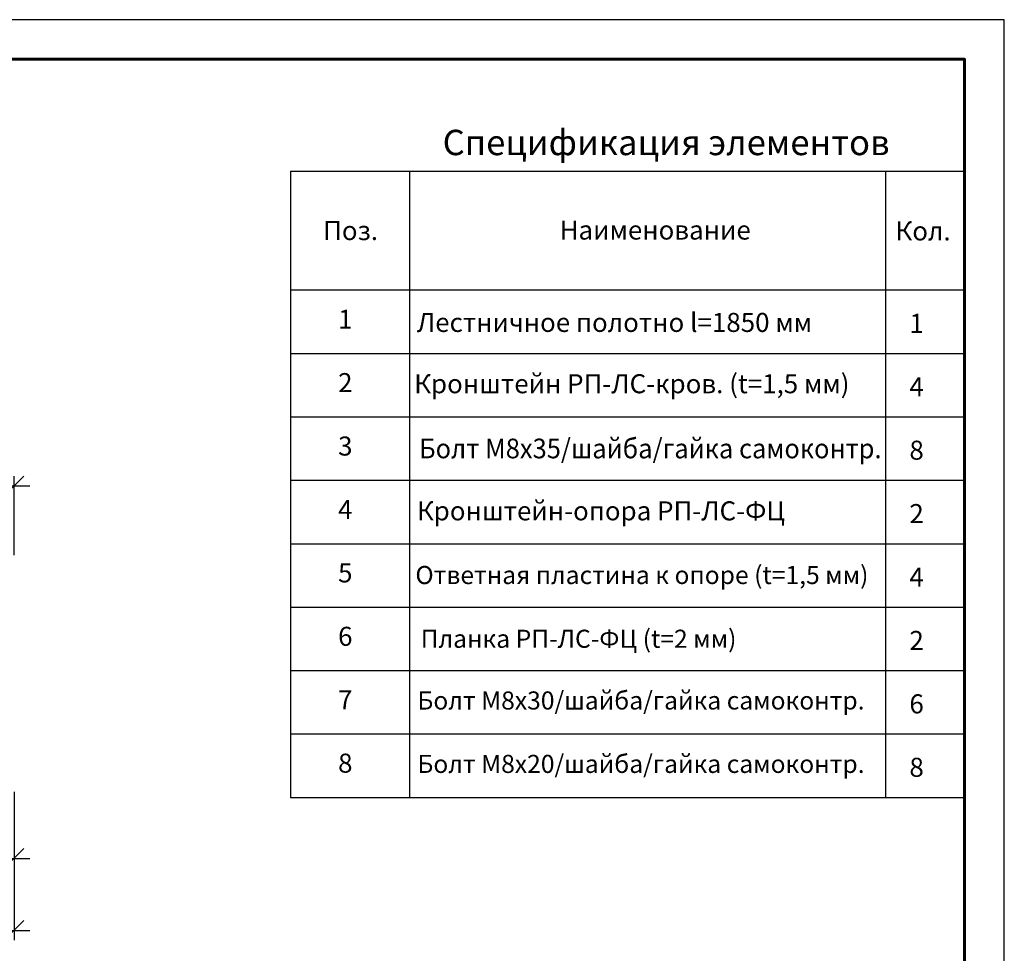
# Model space of a CAD drawing. Units: millimetres. Extents: x 22015 to 26470, y 37349 to 40499.
# Drawn here: x 24607 to 26470, y 38733 to 40499 of the extents above; entities that cross this region are included whole.
import ezdxf
from ezdxf.enums import TextEntityAlignment as Align

# ---------------------------------------------------------------- set-up
doc = ezdxf.new("R2010")
doc.units = ezdxf.units.MM
doc.layers.add('20', color=7, linetype='Continuous', lineweight=20)
doc.layers.add('СПДС_20', color=7, linetype='Continuous')
doc.styles.add('SPDS', font='spds.shx', dxfattribs={"oblique": 15})
doc.styles.add('spds0.8', font='SPDS.shx', dxfattribs={"width": 0.8, "oblique": 10})
doc.styles.add('ГОСТ 2.304', font='CS_Gost2304.shx')
doc.dimstyles.new('1-20', dxfattribs={"dimscale": 100, "dimtxt": 2.5, "dimasz": 2.5, "dimexe": 1.25, "dimexo": 0.625, "dimtad": 1, "dimdec": 0, "dimlfac": 0.2, "dimrnd": 0.001, "dimdsep": 46, "dimtxsty": 'SPDS', "dimblk": 'OBLIQUE', "dimcen": 2.5, "dimdle": 2, "dimclrd": 256, "dimclre": 256, "dimadec": 0, "dimazin": 2, "dimtfac": 1, "dimtdec": 0, "dimtmove": 1, "dimatfit": 3, "dimldrblk": 'DOT', "dimfxl": 1.25, "dimtolj": 1, "dimtzin": 0, "dimlwd": -1, "dimlwe": -1, "dimarcsym": 0})

# ---------------------------------------------------------------- blocks, each defined once
blk = doc.blocks.new('_Oblique')
at = {"color": 0, "linetype": 'ByBlock', "lineweight": -2}
blk.add_line((-0.5, -0.5), (0.5, 0.5), dxfattribs=at)
blk = doc.blocks.new('*D26')
at = {"ltscale": 20, "transparency": 16777216}
for p, q in [((24496.2, 39027.4), (24496.2, 38893.7)), ((24596.2, 39029.4), (24596.2, 38893.7)), ((24466.2, 38912.4), (24626.2, 38912.4))]:
    blk.add_line(p, q, dxfattribs=at)
at = {"layer": 'Defpoints', "color": 0, "ltscale": 20, "transparency": 16777216}
for p in [(24496.2, 39036.8), (24596.2, 39038.8), (24596.2, 38912.4)]:
    blk.add_point(p, dxfattribs=at)
at = {"ltscale": 20, "transparency": 16777216, "xscale": 37.5, "yscale": 37.5, "zscale": 37.5, "rotation": 180}
blk.add_blockref('_Oblique', (24496.2, 38912.4), dxfattribs=at)
at = {"ltscale": 20, "transparency": 16777216, "xscale": 37.5, "yscale": 37.5, "zscale": 37.5}
blk.add_blockref('_Oblique', (24596.2, 38912.4), dxfattribs=at)
at = {"color": 0, "lineweight": 15, "ltscale": 20, "transparency": 16777216, "insert": (24546.2, 38940.5), "char_height": 37.5, "attachment_point": 5, "style": 'SPDS'}
blk.add_mtext('\\A1;100', dxfattribs=at)
blk = doc.blocks.new('_Dot')
at = {"color": 0, "linetype": 'ByBlock', "lineweight": -2}
blk.add_line((-0.5, 0), (-1, 0), dxfattribs=at)
at = {"color": 0, "linetype": 'ByBlock', "const_width": 0.5}
blk.add_lwpolyline([(-0.25, 0, 1), (0.25, 0, 1)], format="xyb", close=True, dxfattribs=at)
blk = doc.blocks.new('*D33')
at = {"ltscale": 20, "transparency": 16777216}
for p, q in [((22746.2, 39026.4), (22746.2, 38757.5)), ((24596.2, 39038.4), (24596.2, 38757.5)), ((22716.2, 38776.3), (24626.2, 38776.3))]:
    blk.add_line(p, q, dxfattribs=at)
at = {"layer": 'Defpoints', "color": 0, "ltscale": 20, "transparency": 16777216}
for p in [(24596.2, 39047.8, 43.3), (22746.2, 39035.8), (24596.2, 38776.3)]:
    blk.add_point(p, dxfattribs=at)
at = {"ltscale": 20, "transparency": 16777216, "xscale": 37.5, "yscale": 37.5, "zscale": 37.5, "rotation": 180}
blk.add_blockref('_Oblique', (22746.2, 38776.3), dxfattribs=at)
at = {"ltscale": 20, "transparency": 16777216, "xscale": 37.5, "yscale": 37.5, "zscale": 37.5}
blk.add_blockref('_Oblique', (24596.2, 38776.3), dxfattribs=at)
at = {"color": 0, "lineweight": 15, "ltscale": 20, "transparency": 16777216, "insert": (23671.2, 38805.2), "char_height": 37.5, "attachment_point": 5, "style": 'SPDS'}
blk.add_mtext('\\A1;1850', dxfattribs=at)
blk = doc.blocks.new('*D36')
at = {"ltscale": 20, "transparency": 16777216}
for p, q in [((24146.2, 39522.7), (24146.2, 39635.8)), ((24596.2, 39486.2), (24596.2, 39635.8)), ((24116.2, 39617.1), (24626.2, 39617.1))]:
    blk.add_line(p, q, dxfattribs=at)
at = {"layer": 'Defpoints', "color": 0, "ltscale": 20, "transparency": 16777216}
for p in [(24596.2, 39617.1), (24146.2, 39513.3, -54.5), (24596.2, 39476.8, 43.3)]:
    blk.add_point(p, dxfattribs=at)
at = {"ltscale": 20, "transparency": 16777216, "xscale": 37.5, "yscale": 37.5, "zscale": 37.5, "rotation": 180}
blk.add_blockref('_Oblique', (24146.2, 39617.1), dxfattribs=at)
at = {"ltscale": 20, "transparency": 16777216, "xscale": 37.5, "yscale": 37.5, "zscale": 37.5}
blk.add_blockref('_Oblique', (24596.2, 39617.1), dxfattribs=at)
at = {"color": 0, "lineweight": 15, "ltscale": 20, "transparency": 16777216, "insert": (24371.2, 39646), "char_height": 37.5, "attachment_point": 5, "style": 'SPDS'}
blk.add_mtext('\\A1;450', dxfattribs=at)

msp = doc.modelspace()

# ---------------------------------------------------------------- linework, layer by layer
at = {"layer": '20', "linetype": 'Continuous', "lineweight": 30, "ltscale": 15}
for p, q in [((25119.5, 40212.9), (25119.5, 39027.9)), ((25119.5, 40212.9), (26394.5, 40212.9)), ((25344.5, 40212.9), (25344.5, 39027.9)), ((26244.5, 40212.9), (26244.5, 39027.9)), ((26244.5, 40212.9), (26244.5, 39027.9)), ((25119.5, 39987.9), (26394.5, 39987.9)), ((25119.5, 39867.9), (26394.5, 39867.9)), ((25119.5, 39747.9), (26394.5, 39747.9)), ((25119.5, 39627.9), (26394.5, 39627.9)), ((25119.5, 39507.9), (26394.5, 39507.9)), ((25119.5, 39387.9), (26394.5, 39387.9)), ((25119.5, 39267.9), (26394.5, 39267.9)), ((25119.5, 39147.9), (26394.5, 39147.9)), ((25119.5, 39027.9), (26394.5, 39027.9))]:
    msp.add_line(p, q, dxfattribs=at)
at = {"layer": 'СПДС_20', "linetype": 'Continuous', "lineweight": 60, "ltscale": 33.333333}
for p, q in [((26394.5, 40424.3), (26244.5, 40424.3)), ((26394.5, 40319.3), (26394.5, 40424.3))]:
    msp.add_line(p, q, dxfattribs=at)
at = {"layer": 'СПДС_20', "linetype": 'Continuous', "lineweight": 25, "ltscale": 33.333333}
msp.add_lwpolyline([(22014.5, 37349.3), (26469.5, 37349.3), (26469.5, 40499.3), (22014.5, 40499.3), (22014.5, 37349.3)], dxfattribs=at)
at = {"layer": 'СПДС_20', "linetype": 'Continuous', "lineweight": 60, "ltscale": 33.333333}
msp.add_lwpolyline([(22314.5, 37424.3), (26394.5, 37424.3), (26394.5, 40424.3), (22314.5, 40424.3), (22314.5, 37424.3)], dxfattribs=at)

# ---------------------------------------------------------------- texts
at = {"insert": (25407.1, 40291), "char_height": 48, "width": 1173.145, "attachment_point": 1, "style": 'spds0.8'}
msp.add_mtext('Спецификация элементов', dxfattribs=at)
at = {"layer": '20', "linetype": 'Continuous', "ltscale": 15, "style": 'ГОСТ 2.304', "oblique": 15}
for s, height, p in [('Поз.', 36, (25232.9, 40100.3)), ('Наименование', 36, (25809.1, 40101.3)), ('Кол.', 36, (26315.8, 40099.6)), ('1', 36, (25222.9, 39932.6)), ('Лестничное полотно l=1850 мм', 36, (25732.1, 39926.5)), ('1', 36, (26303.6, 39924.8)), ('2', 36, (25222.9, 39812.6)), ('Кронштейн РП-ЛС-кров. (t=1,5 мм)', 36, (25764.9, 39810.5)), ('4', 36, (26303.6, 39804.8)), ('3', 36, (25222.9, 39692.6)), ('8', 36, (26303.6, 39684.8)), ('4', 36, (25222.9, 39572.6)), ('Кронштейн-опора РП-ЛС-ФЦ', 36, (25706.5, 39570)), ('2', 36, (26303.6, 39564.8)), ('5', 36, (25222.9, 39452.6)), ('Ответная пластина к опоре (t=1,5 мм)', 34.2, (25784, 39448.6)), ('4', 36, (26303.6, 39444.8)), ('6', 36, (25222.9, 39332.6)), ('Планка РП-ЛС-ФЦ (t=2 мм)', 34.2, (25664.2, 39328)), ('2', 36, (26303.6, 39324.8)), ('7', 36, (25222.9, 39212.6)), ('Болт М8х30/шайба/гайка самоконтр.', 34.2, (25782.2, 39211.2)), ('6', 36, (26303.6, 39204.8)), ('8', 36, (25222.9, 39092.6)), ('Болт М8х20/шайба/гайка самоконтр.', 34.2, (25782.2, 39091.2)), ('8', 36, (26303.6, 39084.8))]:
    msp.add_text(s, height=height, dxfattribs=at).set_placement(p, align=Align.MIDDLE_CENTER)
at = {"layer": '20', "linetype": 'Continuous', "ltscale": 15, "style": 'ГОСТ 2.304', "oblique": 15, "width": 0.95}
msp.add_text('Болт М8х35/шайба/гайка самоконтр.', height=37.231, dxfattribs=at).set_placement((25799.9, 39688), align=Align.MIDDLE_CENTER)

# ---------------------------------------------------------------- dimensions: what is measured, and where the dimension line sits
at = {"lineweight": 15, "ltscale": 20}
for base, p1, p2, picture, middle in [((24596.2, 39617.1), (24146.2, 39513.3, -54.5), (24596.2, 39476.8, 43.3), '*D36', (24371.2, 39646)), ((24596.2, 38776.3), (22746.2, 39035.8), (24596.2, 39047.8, 43.3), '*D33', (23671.2, 38805.2)), ((24596.2, 38912.4), (24496.2, 39036.8), (24596.2, 39038.8), '*D26', (24546.2, 38940.5))]:
    dim = msp.add_linear_dim(base=base, p1=p1, p2=p2, dimstyle='1-20', override={"dimscale": 15, "dimlfac": 1, "dimarcsym": 1}, dxfattribs=at)
    dim.commit()
    dim.dimension.update_dxf_attribs({"geometry": picture, "text_midpoint": middle})

doc.saveas('drawing.dxf')
